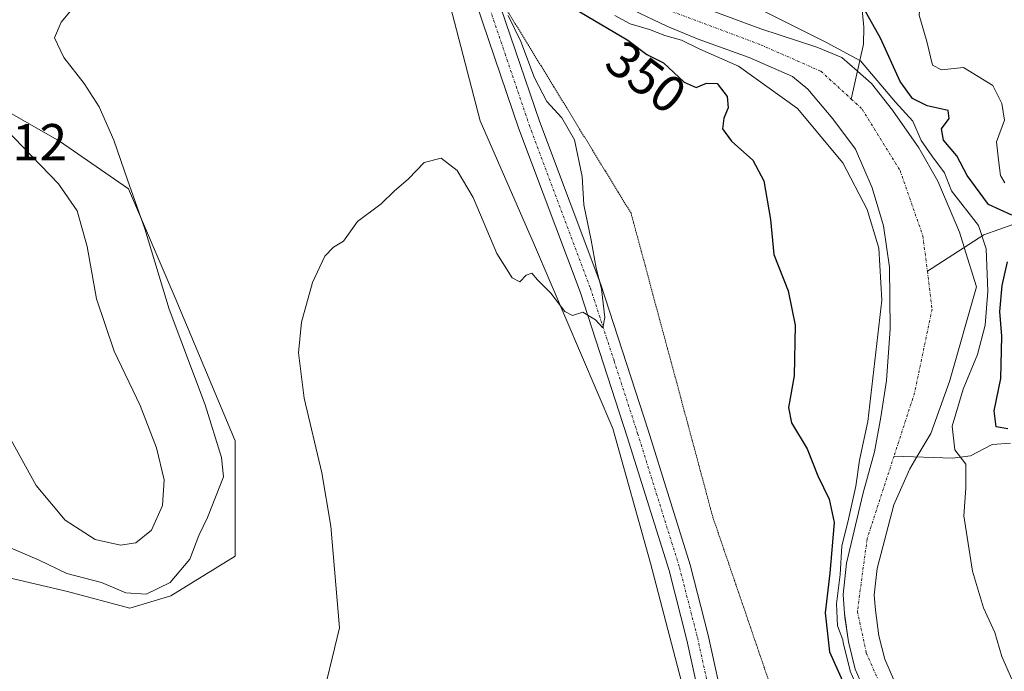
# Model space of a CAD drawing. Units: metres. Extents: x 632811 to 636305, y 4651030 to 4653409.
# Drawn here: x 635527 to 635717, y 4652916 to 4653042 of the extents above; entities that cross this region are included whole.
import ezdxf
from ezdxf.enums import TextEntityAlignment as Align

# ---------------------------------------------------------------- set-up
doc = ezdxf.new("R2010")
doc.units = ezdxf.units.M
doc.header["$MEASUREMENT"] = 0
doc.linetypes.add('TRAZO_Y_PUNTO', pattern=[1, 0.5, -0.25, 0, -0.25])
doc.linetypes.add('TRAZOS2', pattern=[0.375, 0.25, -0.125])
for name, color, linetype, lineweight in [('Corriente natural Cxs', 5, 'Continuous', 13), ('Corriente natural eje', 5, 'TRAZO_Y_PUNTO', 0), ('Corriente natural lineal', 142, 'Continuous', 13), ('Corriente natural superficial', 5, 'Continuous', 13), ('Cultivos herbáceos CxS', 92, 'Continuous', 0), ('Curva de nivel maestra', 36, 'Continuous', 30), ('Curva de nivel normal', 36, 'Continuous', 0), ('Matorral', 135, 'Continuous', 0), ('Matorral CxS', 135, 'Continuous', 0), ('Pastizal CxS', 92, 'Continuous', 0), ('Pista no pavimentada', 254, 'Continuous', 13), ('Pista no pavimentada Cxs', 254, 'Continuous', 0), ('Pista pavimentada eje', 135, 'TRAZO_Y_PUNTO', 0), ('Rótulo de curva de nivel directora', 19, 'Continuous', 0), ('Rótulo de punto de cota en terreno', 19, 'Continuous', 0), ('Suelo desnudo', 252, 'Continuous', 0), ('Suelo desnudo CxS', 43, 'Continuous', 0), ('Vía pecuaria eje', 92, 'TRAZOS2', 0)]:
    doc.layers.add(name, color=color, linetype=linetype, lineweight=lineweight)
doc.styles.add('Arial', font='txt', dxfattribs={"height": 0.2})

# ---------------------------------------------------------------- blocks, each defined once
blk = doc.blocks.new('*U150')
at = {"layer": 'Matorral CxS', "color": 135, "linetype": 'Continuous', "lineweight": 0}
blk.add_polyline3d([(635506.53, 4653034.59, 366.02), (635534.43, 4653018.64, 362.48), (635547.73, 4653009.46, 360.16), (635556.76, 4652988.44, 358.69), (635568.34, 4652960.83, 358.15), (635568.34, 4652938.56, 357.22), (635555.95, 4652930.93, 358.81), (635547.98, 4652928.54, 358.13), (635536.02, 4652931.73, 358.19), (635522.47, 4652934.92, 357.9)], dxfattribs=at)
blk = doc.blocks.new('*U151')
at = {"layer": 'Matorral CxS', "color": 135, "linetype": 'Continuous', "lineweight": 0}
blk.add_polyline3d([(635695.5, 4652914.42, 342.49), (635693.6, 4652918.73, 342.55), (635692.5, 4652923.21, 342.53), (635691.81, 4652928.13, 342.54), (635691.6, 4652931.05, 342.66), (635692.16, 4652936.19, 342.89), (635695.36, 4652948.51, 342.95), (635698.42, 4652955.42, 343.07), (635699.8, 4652957.73, 343.07), (635702.5, 4652962.25, 343.44), (635706.12, 4652972.29, 343.3), (635711.28, 4652990.55, 343.44), (635708.95, 4652998.15, 343.51), (635708.95, 4652998.18, 343.51), (635708.06, 4653001.07, 343.67), (635703.84, 4653010.9, 344.15), (635700.2, 4653017.37, 344.48), (635695.13, 4653024.63, 344.39), (635691.08, 4653029.77, 344.08), (635688.36, 4653032.12, 344.31), (635688.3, 4653032.18, 344.31), (635685.33, 4653034.75, 344.53), (635680.54, 4653036.78, 344.49), (635669.71, 4653040.34, 344.49), (635659.81, 4653043.95, 344.6)], dxfattribs=at)
blk = doc.blocks.new('*U166')
at = {"layer": 'Curva de nivel normal', "color": 36, "linetype": 'Continuous', "lineweight": 0}
for points in [[(635719.3, 4652912.2, 345), (635716.18, 4652919.24, 345), (635714.87, 4652923.83, 345), (635712.64, 4652928.59, 345), (635710.51, 4652935.68, 345), (635708.88, 4652946.38, 345), (635709.28, 4652951.68, 345), (635709.25, 4652956.33, 345), (635707.14, 4652959.06, 345), (635706.61, 4652963.64, 345), (635708.74, 4652970.82, 345), (635711.53, 4652977.48, 345), (635712.98, 4652983.16, 345), (635713.47, 4652989.72, 345), (635713.18, 4652997.9, 345), (635711.72, 4653002.36, 345), (635706.46, 4653009.05, 345), (635705.16, 4653012.56, 345), (635702.67, 4653015.79, 345), (635700.63, 4653018.78, 345), (635699.06, 4653022.51, 345), (635695.66, 4653026.15, 345), (635688.95, 4653034.11, 345), (635682.25, 4653037.75, 345), (635669.36, 4653044.15, 345)], [(635641.58, 4653042.89, 345), (635644.51, 4653041.25, 345), (635648.23, 4653040.21, 345), (635651.21, 4653039.04, 345), (635654.42, 4653038.15, 345), (635657.97, 4653036.38, 345), (635665.38, 4653033.1, 345), (635676.76, 4653024.93, 345), (635685.5, 4653014.44, 345), (635690.19, 4653005.45, 345), (635692.44, 4652997.97, 345), (635693.04, 4652987.95, 345), (635690.36, 4652964.55, 345), (635688.77, 4652957.08, 345), (635688.04, 4652952.11, 345), (635686.5, 4652945.16, 345), (635685.35, 4652940.59, 345), (635685.02, 4652935.07, 345), (635684.3, 4652929.4, 345), (635684.5, 4652925.12, 345), (635685.53, 4652922.44, 345), (635685.6, 4652921.93, 345), (635685.61, 4652921.89, 345), (635685.62, 4652921.83, 345), (635686.92, 4652916.55, 345), (635686.97, 4652916.39, 345), (635689.22, 4652911.26, 345)]]:
    blk.add_polyline3d(points, dxfattribs=at)
blk = doc.blocks.new('*U173')
at = {"layer": 'Curva de nivel normal', "color": 36, "linetype": 'Continuous', "lineweight": 0}
for points in [[(635716.94, 4653057.15, 355), (635714.81, 4653054.97, 355), (635714.96, 4653052.74, 355), (635715.86, 4653051.22, 355), (635714.4, 4653050.52, 355), (635709.61, 4653050.33, 355), (635705.79, 4653051.14, 355), (635703.08, 4653050.2, 355), (635700.53, 4653045.84, 355), (635700.24, 4653042.93, 355), (635701.72, 4653037.89, 355), (635702.8, 4653033.29, 355), (635704.54, 4653032.37, 355), (635708.79, 4653032.88, 355), (635714.47, 4653029.36, 355), (635716.2, 4653025.92, 355), (635716.74, 4653022.72, 355), (635715.18, 4653018.54, 355), (635715.54, 4653015.01, 355), (635715.91, 4653011.99, 355), (635716.76, 4653010.59, 355)], [(635584.67, 4652909.06, 355), (635588.45, 4652924.73, 355), (635586.81, 4652944.38, 355), (635585.06, 4652954.67, 355), (635581.63, 4652969.06, 355), (635580.55, 4652977.78, 355), (635581.12, 4652983.75, 355), (635583.24, 4652991.4, 355), (635585.61, 4652996.44, 355), (635587.32, 4652998.19, 355), (635589.22, 4652999.34, 355), (635591.89, 4653003.15, 355), (635596.47, 4653006.52, 355), (635598.98, 4653008.99, 355), (635601.77, 4653011.38, 355), (635604.79, 4653014.54, 355), (635608.09, 4653015.34, 355), (635611.13, 4653012.96, 355), (635614.24, 4653007.74, 355), (635618.78, 4652996.94, 355), (635621.77, 4652992.27, 355), (635623.23, 4652991.52, 355), (635624.43, 4652992.79, 355), (635625.55, 4652993.18, 355), (635626.63, 4652991.89, 355), (635629.22, 4652989.29, 355), (635631.89, 4652985.76, 355), (635633.39, 4652985, 355), (635635.4, 4652985.66, 355), (635637.83, 4652984.2, 355), (635639.23, 4652982.62, 355), (635639.6, 4652984.65, 355), (635638.98, 4652990.15, 355), (635637.94, 4652994.11, 355), (635637.02, 4652999.52, 355), (635635.57, 4653006.34, 355), (635635.25, 4653011.82, 355), (635633.8, 4653018.9, 355), (635631.34, 4653023.17, 355), (635628.45, 4653026.28, 355), (635626.03, 4653030.86, 355), (635623.45, 4653037.88, 355), (635620.96, 4653042.89, 355)]]:
    blk.add_polyline3d(points, dxfattribs=at)
blk = doc.blocks.new('*U177')
at = {"layer": 'Curva de nivel normal', "color": 36, "linetype": 'Continuous', "lineweight": 0}
blk.add_polyline3d([(635523.94, 4653021.09, 365), (635534.27, 4653010.43, 365), (635537.84, 4653005.22, 365), (635539.77, 4652998.32, 365), (635541.56, 4652988.22, 365), (635545.02, 4652978.11, 365), (635550.03, 4652967.63, 365), (635553.14, 4652959.46, 365), (635554.62, 4652953.31, 365), (635554.32, 4652948.34, 365), (635552.16, 4652943.59, 365), (635549.16, 4652941.14, 365), (635546.2, 4652940.7, 365), (635541.3, 4652941.8, 365), (635535.52, 4652945.54, 365), (635529.92, 4652952.2, 365), (635524.12, 4652962.8, 365)], dxfattribs=at)
blk = doc.blocks.new('*U200')
at = {"layer": 'Curva de nivel normal', "color": 36, "linetype": 'Continuous', "lineweight": 0}
blk.add_polyline3d([(635523.76, 4652940.7, 360), (635530.51, 4652937.79, 360), (635535.88, 4652935.26, 360), (635542.56, 4652933.48, 360), (635547.21, 4652931.48, 360), (635551.18, 4652931.24, 360), (635555.76, 4652933.51, 360), (635559.61, 4652938.01, 360), (635561.3, 4652942.57, 360), (635562.97, 4652946.04, 360), (635566.05, 4652953.88, 360), (635565.72, 4652957.6, 360), (635562.52, 4652967.74, 360), (635555.62, 4652986.2, 360), (635550.89, 4653001.7, 360), (635547.57, 4653011.16, 360), (635544.94, 4653018.86, 360), (635542.08, 4653025.26, 360), (635539.21, 4653029.77, 360), (635535.3, 4653034.75, 360), (635533.5, 4653038.58, 360), (635534.78, 4653041.6, 360), (635538.67, 4653046.37, 360)], dxfattribs=at)
blk = doc.blocks.new('*U201')
at = {"layer": 'Curva de nivel maestra', "color": 36, "linetype": 'Continuous', "lineweight": 30}
for points in [[(635717.36, 4652963.14, 350), (635715.12, 4652963.5, 350), (635714.7, 4652966.6, 350), (635716, 4652972.83, 350), (635716.21, 4652981.04, 350), (635715.83, 4652985.78, 350), (635716.23, 4652990.77, 350), (635717.31, 4652995.38, 350)], [(635718.13, 4653004.37, 350), (635713.6, 4653006.43, 350), (635709.52, 4653012.02, 350), (635707.49, 4653015.79, 350), (635704.92, 4653018.83, 350), (635704.57, 4653021.05, 350), (635706.04, 4653022.99, 350), (635705.82, 4653024.53, 350), (635701.77, 4653025.48, 350), (635698.96, 4653026.84, 350), (635696.6, 4653030.16, 350), (635692.77, 4653038.52, 350), (635689.03, 4653045.26, 350)], [(635633.69, 4653044.24, 350), (635644.04, 4653038.11, 350), (635647.71, 4653035.35, 350), (635650.95, 4653033.78, 350), (635654.91, 4653030.01, 350), (635657.24, 4653028.97, 350), (635659.22, 4653029.86, 350), (635661.28, 4653029.76, 350), (635663.2, 4653027.27, 350), (635663.43, 4653025.05, 350), (635662.56, 4653023.05, 350), (635662.35, 4653021.05, 350), (635664.05, 4653018.65, 350), (635668.14, 4653014.95, 350), (635670.27, 4653010.98, 350), (635671.6, 4653003.55, 350), (635672.23, 4652996.76, 350), (635674.96, 4652989.75, 350), (635676.32, 4652983.15, 350), (635676.17, 4652973.34, 350), (635675.06, 4652967.26, 350), (635675.64, 4652964.32, 350), (635678.67, 4652959.27, 350), (635680.71, 4652954.06, 350), (635682.87, 4652949.6, 350), (635683.86, 4652945.05, 350), (635683, 4652935.28, 350), (635682.13, 4652927.62, 350), (635682.94, 4652920.12, 350), (635686.29, 4652912.68, 350)]]:
    blk.add_polyline3d(points, dxfattribs=at)
blk = doc.blocks.new('*U211')
at = {"layer": 'Pista no pavimentada Cxs', "color": 254, "linetype": 'Continuous', "lineweight": 0}
for points in [[(635662.02, 4652892.57, 351.86), (635655.44, 4652922.37, 353.43), (635652.01, 4652935.78, 353.89), (635643.94, 4652961.62, 354.58), (635634.85, 4652989.59, 355.02), (635623.06, 4653021.05, 355.28), (635613.68, 4653048.71, 355.25), (635606.45, 4653077.18, 355.14), (635604.9, 4653083.63, 355.19), (635600.07, 4653103.8, 354.9), (635599.35, 4653107.95, 354.88), (635597.36, 4653119.48, 354.9), (635596.1, 4653129.37, 354.81), (635593.85, 4653142.1, 354.71), (635591.2, 4653160.76, 354.89), (635589.01, 4653177.07, 354.5)], [(635593.38, 4653177.52, 354.3), (635595.55, 4653161.36, 354.93), (635598.19, 4653142.79, 354.66), (635600.45, 4653130.03, 354.48), (635601.71, 4653120.11, 354.66), (635604.16, 4653104.78, 354.21), (635610.54, 4653078.19, 354.95), (635617.72, 4653049.91, 354.69), (635627.03, 4653022.47, 355.17), (635638.83, 4652990.98, 354.85), (635647.96, 4652962.9, 354.48), (635656.07, 4652936.93, 353.87), (635659.54, 4652923.35, 353.46), (635666.13, 4652893.5, 351.83)]]:
    blk.add_polyline3d(points, dxfattribs=at)

msp = doc.modelspace()

# ---------------------------------------------------------------- linework, layer by layer
at = {"layer": 'Corriente natural Cxs', "color": 5, "linetype": 'Continuous', "lineweight": 13}
for points in [[(635690.14, 4652911.66, 345.77), (635687.89, 4652916.79, 345.36), (635686.59, 4652922.07, 343.7), (635685.82, 4652927.5, 343.7), (635685.57, 4652931.16, 344.31), (635686.22, 4652937.22, 343.28), (635689.48, 4652950.8, 344.39), (635691.61, 4652958.71, 343.47), (635692.86, 4652965.39, 343.98), (635693.98, 4652972.48, 344.25), (635694.65, 4652982.41, 344.45), (635694.54, 4652994.3, 344.81), (635693.4, 4653002.31, 344.74), (635691.18, 4653009.62, 344.63), (635687.94, 4653017.11, 344.38), (635683.57, 4653022.96, 344.31), (635678.79, 4653028.66, 344.14), (635675.83, 4653031.13, 344.2), (635667.49, 4653034.75, 344.25), (635657.64, 4653038.34, 344.34), (635651.56, 4653040.83, 345.3), (635645.12, 4653043.93, 344.56)], [(635659.81, 4653043.95, 344.6), (635669.71, 4653040.34, 344.49), (635680.54, 4653036.78, 344.49), (635685.33, 4653034.75, 344.53), (635688.3, 4653032.18, 344.31), (635688.36, 4653032.12, 344.31), (635691.08, 4653029.77, 344.08), (635695.13, 4653024.63, 344.39), (635700.2, 4653017.37, 344.48), (635703.84, 4653010.9, 344.15), (635708.06, 4653001.07, 343.67), (635708.95, 4652998.18, 343.51), (635708.95, 4652998.15, 343.51), (635711.28, 4652990.55, 343.44), (635706.12, 4652972.29, 343.3), (635702.5, 4652962.25, 343.44), (635699.8, 4652957.73, 343.07), (635698.42, 4652955.42, 343.07), (635695.36, 4652948.51, 342.95), (635692.16, 4652936.19, 342.89), (635691.6, 4652931.05, 342.66), (635691.81, 4652928.13, 342.54), (635692.5, 4652923.21, 342.53), (635693.6, 4652918.73, 342.55), (635695.5, 4652914.42, 342.49)]]:
    msp.add_polyline3d(points, dxfattribs=at)
at = {"layer": 'Corriente natural eje', "color": 5, "linetype": 'TRAZO_Y_PUNTO', "lineweight": 0}
for points in [[(635658.32, 4653120.47, 345.68), (635658.08, 4653119.88, 345.66), (635641.36, 4653104.19, 345.42), (635638.14, 4653099.05, 345.29), (635636.44, 4653094.67, 345.14), (635633.52, 4653082.74, 344.95), (635634.26, 4653069.79, 344.99), (635635.94, 4653059.61, 344.85), (635640.94, 4653050.47, 344.59), (635652.6, 4653043.65, 344.52), (635669.69, 4653037.23, 344.32), (635681.29, 4653032.13, 344.01), (635687.16, 4653026.76, 343.83)], [(635687.16, 4653026.76, 343.83), (635689.28, 4653024.81, 343.87), (635696.58, 4653012.95, 343.88), (635700.97, 4653000.35, 343.94), (635701.83, 4652993.53, 343.88)], [(635701.83, 4652993.53, 343.88), (635702.74, 4652986.26, 343.69), (635699.37, 4652970.09, 343.5), (635695.4, 4652957.88, 343.22)], [(635695.4, 4652957.88, 343.22), (635690.21, 4652941.93, 343.18), (635688.34, 4652927.97, 342.63), (635690.06, 4652919.88, 343.23), (635694.53, 4652909.81, 343.42), (635704.52, 4652899.93, 342.07), (635715.19, 4652887.68, 341.84), (635720.01, 4652878.31, 341.78), (635725.96, 4652859.1, 341.69), (635742.22, 4652819.39, 341.11)]]:
    msp.add_polyline3d(points, dxfattribs=at)
at = {"layer": 'Corriente natural lineal', "color": 142, "linetype": 'Continuous', "lineweight": 13}
for points in [[(635730.74, 4653059.1, 355.34), (635726.51, 4653059.26, 355.22), (635721.69, 4653060.82, 355.26), (635717.14, 4653060.69, 354.75), (635713.06, 4653058.76, 353.88), (635710.69, 4653055.56, 353.57), (635706.66, 4653054.89, 353.19), (635703.11, 4653058.2, 352.48), (635699.3, 4653058.52, 352.12), (635696.22, 4653057.21, 352.01), (635692.51, 4653054.4, 351.63), (635690.16, 4653050.08, 350.52), (635689.19, 4653044.63, 350.08), (635689.59, 4653040.66, 348.75), (635689.53, 4653037.33, 347.03), (635687.16, 4653026.76, 343.83)], [(635787.08, 4653034.24, 365.97), (635782.01, 4653027.71, 363.93), (635778.08, 4653024.55, 363.16), (635772.48, 4653023.77, 362.36), (635768.53, 4653020.04, 360.74), (635766.13, 4653017.18, 358.8), (635763.84, 4653013.24, 357.84), (635760.11, 4653010.43, 357.43), (635758.67, 4653008.28, 356.52), (635755.99, 4653007.73, 355.82), (635744.39, 4653008.47, 352.59), (635736.06, 4653007.79, 350.95), (635727.8, 4653005.59, 350.5), (635718.5, 4653002.63, 348.6), (635712.7, 4653000.58, 345.11), (635701.83, 4652993.53, 343.88)], [(635717.86, 4652960.36, 347.43), (635714.32, 4652960.1, 346.85), (635710.16, 4652957.93, 345.08), (635706.67, 4652957.5, 344.39), (635695.4, 4652957.88, 343.22)]]:
    msp.add_polyline3d(points, dxfattribs=at)
at = {"layer": 'Corriente natural superficial', "color": 5, "linetype": 'Continuous', "lineweight": 13}
for points in [[(635690.14, 4652911.66, 345.77), (635687.89, 4652916.79, 345.36), (635686.59, 4652922.07, 343.7), (635685.82, 4652927.5, 343.7), (635685.57, 4652931.16, 344.31), (635686.22, 4652937.22, 343.28), (635689.48, 4652950.8, 344.39), (635691.61, 4652958.71, 343.47), (635692.86, 4652965.39, 343.98), (635693.98, 4652972.48, 344.25), (635694.65, 4652982.41, 344.45), (635694.54, 4652994.3, 344.81), (635693.4, 4653002.31, 344.74), (635691.18, 4653009.62, 344.63), (635687.94, 4653017.11, 344.38), (635683.57, 4653022.96, 344.31), (635678.79, 4653028.66, 344.14), (635675.83, 4653031.13, 344.2), (635667.49, 4653034.75, 344.25), (635657.64, 4653038.34, 344.34), (635651.56, 4653040.83, 345.3), (635645.12, 4653043.93, 344.56)], [(635659.81, 4653043.95, 344.6), (635669.71, 4653040.34, 344.49), (635680.54, 4653036.78, 344.49), (635685.33, 4653034.75, 344.53), (635688.3, 4653032.18, 344.31), (635688.36, 4653032.12, 344.31), (635691.08, 4653029.77, 344.08), (635695.13, 4653024.63, 344.39), (635700.2, 4653017.37, 344.48), (635703.84, 4653010.9, 344.15), (635708.06, 4653001.07, 343.67), (635708.95, 4652998.18, 343.51), (635708.95, 4652998.15, 343.51), (635711.28, 4652990.55, 343.44), (635706.12, 4652972.29, 343.3), (635702.5, 4652962.25, 343.44), (635699.8, 4652957.73, 343.07), (635698.42, 4652955.42, 343.07), (635695.36, 4652948.51, 342.95), (635692.16, 4652936.19, 342.89), (635691.6, 4652931.05, 342.66), (635691.81, 4652928.13, 342.54), (635692.5, 4652923.21, 342.53), (635693.6, 4652918.73, 342.55), (635695.5, 4652914.42, 342.49)]]:
    msp.add_polyline3d(points, dxfattribs=at)
at = {"layer": 'Cultivos herbáceos CxS', "color": 92, "linetype": 'Continuous', "lineweight": 0}
for points in [[(635515.3, 4653264.24, 360.57), (635527.25, 4653258.66, 360.24), (635546.47, 4653257.28, 359.97), (635546.47, 4653257.28, 359.97), (635553.62, 4653246.06, 358.89), (635552.18, 4653228.8, 358.04), (635550.71, 4653213.02, 358.4), (635558.61, 4653201.51, 358.38), (635578.03, 4653174.18, 356.86), (635580.9, 4653166.26, 356.43), (635599.49, 4653084.41, 355.73), (635615.59, 4653022.54, 355.25), (635626.07, 4652998.55, 355.09), (635641.14, 4652963.19, 354.64), (635648.46, 4652937.25, 353.94), (635659.16, 4652896.12, 351.99)], [(635659.16, 4652896.12, 351.99), (635648.46, 4652937.25, 353.94), (635641.14, 4652963.19, 354.64), (635626.07, 4652998.55, 355.09), (635615.59, 4653022.54, 355.25), (635599.49, 4653084.41, 355.73), (635595.77, 4653100.78, 355.14), (635580.9, 4653166.26, 356.43), (635578.03, 4653174.18, 356.87), (635558.61, 4653201.51, 358.38), (635550.71, 4653213.02, 358.4), (635551.21, 4653218.41, 357.66), (635551.33, 4653219.72, 357.62), (635551.46, 4653221.03, 357.6), (635552.18, 4653228.8, 358.04), (635553.62, 4653246.07, 358.89), (635546.47, 4653257.28, 359.97)], [(635522.47, 4652934.92, 357.9), (635536.02, 4652931.73, 358.19), (635547.98, 4652928.54, 358.13), (635555.95, 4652930.93, 358.81), (635568.34, 4652938.56, 357.22), (635568.34, 4652960.83, 358.15), (635556.76, 4652988.44, 358.69), (635547.73, 4653009.46, 360.16), (635534.43, 4653018.64, 362.48), (635506.53, 4653034.59, 366.02)], [(635506.53, 4653034.59, 366.02), (635534.42, 4653018.64, 362.48), (635547.73, 4653009.46, 360.16), (635556.76, 4652988.44, 358.69), (635568.34, 4652960.83, 358.15), (635568.34, 4652938.56, 357.22), (635555.95, 4652930.93, 358.81), (635547.98, 4652928.54, 358.13), (635536.02, 4652931.73, 358.19), (635522.47, 4652934.92, 357.9)]]:
    msp.add_polyline3d(points, dxfattribs=at)
at = {"layer": 'Matorral', "color": 135, "linetype": 'Continuous', "lineweight": 0}
for points in [[(635695.5, 4652914.42, 342.49), (635693.6, 4652918.73, 342.55), (635692.5, 4652923.21, 342.53), (635691.81, 4652928.13, 342.54), (635691.6, 4652931.05, 342.66), (635692.16, 4652936.19, 342.89), (635695.36, 4652948.51, 342.95), (635698.42, 4652955.42, 343.07), (635699.8, 4652957.73, 343.07), (635702.5, 4652962.25, 343.44), (635706.12, 4652972.29, 343.3), (635711.28, 4652990.55, 343.44), (635708.95, 4652998.15, 343.51), (635708.95, 4652998.18, 343.51), (635708.06, 4653001.07, 343.67), (635703.84, 4653010.9, 344.15), (635700.2, 4653017.37, 344.48), (635695.13, 4653024.63, 344.39), (635691.08, 4653029.77, 344.08), (635688.36, 4653032.12, 344.31), (635688.3, 4653032.18, 344.31), (635685.33, 4653034.75, 344.53), (635680.54, 4653036.78, 344.49), (635669.71, 4653040.34, 344.49), (635659.81, 4653043.95, 344.6)], [(635506.53, 4653034.59, 366.02), (635534.42, 4653018.64, 362.48), (635547.73, 4653009.46, 360.16), (635556.76, 4652988.44, 358.69), (635568.34, 4652960.83, 358.15), (635568.34, 4652938.56, 357.22), (635555.95, 4652930.93, 358.81), (635547.98, 4652928.54, 358.13), (635536.02, 4652931.73, 358.19), (635522.47, 4652934.92, 357.9)]]:
    msp.add_polyline3d(points, dxfattribs=at)
at = {"layer": 'Pastizal CxS', "color": 92, "linetype": 'Continuous', "lineweight": 0}
for points in [[(635659.16, 4652896.12, 351.99), (635648.46, 4652937.25, 353.94), (635641.14, 4652963.19, 354.64), (635626.07, 4652998.55, 355.09), (635615.59, 4653022.54, 355.25), (635599.49, 4653084.41, 355.73), (635595.77, 4653100.78, 355.14), (635580.9, 4653166.26, 356.43), (635578.03, 4653174.18, 356.87), (635558.61, 4653201.51, 358.38), (635550.71, 4653213.02, 358.4), (635551.21, 4653218.41, 357.66), (635551.33, 4653219.72, 357.62), (635551.46, 4653221.03, 357.6), (635552.18, 4653228.8, 358.04), (635553.62, 4653246.07, 358.89), (635546.47, 4653257.28, 359.97)], [(635659.16, 4652896.12, 351.99), (635648.46, 4652937.25, 353.94), (635641.14, 4652963.19, 354.64), (635626.07, 4652998.55, 355.09), (635615.59, 4653022.54, 355.25), (635599.49, 4653084.41, 355.73), (635580.9, 4653166.26, 356.43), (635578.03, 4653174.18, 356.86)], [(635645.12, 4653043.93, 344.56), (635651.56, 4653040.83, 345.3), (635657.64, 4653038.34, 344.34), (635667.49, 4653034.75, 344.25), (635675.83, 4653031.13, 344.2), (635678.79, 4653028.66, 344.14), (635683.57, 4653022.96, 344.31), (635687.94, 4653017.11, 344.38), (635691.18, 4653009.62, 344.63), (635693.4, 4653002.31, 344.74), (635694.54, 4652994.3, 344.81), (635694.65, 4652982.41, 344.45), (635693.98, 4652972.48, 344.25), (635692.86, 4652965.39, 343.98), (635691.61, 4652958.71, 343.47), (635689.48, 4652950.8, 344.39), (635686.22, 4652937.22, 343.28), (635685.57, 4652931.16, 344.31), (635685.82, 4652927.5, 343.7), (635685.91, 4652926.84, 343.62), (635686.59, 4652922.07, 343.7), (635687.89, 4652916.79, 345.36), (635690.14, 4652911.66, 345.77)], [(635690.14, 4652911.66, 345.77), (635687.89, 4652916.79, 345.36), (635686.59, 4652922.07, 343.7), (635685.91, 4652926.84, 343.62), (635685.82, 4652927.5, 343.7), (635685.57, 4652931.16, 344.31), (635686.22, 4652937.22, 343.28), (635689.48, 4652950.8, 344.39), (635691.61, 4652958.71, 343.47), (635692.86, 4652965.39, 343.98), (635693.98, 4652972.48, 344.25), (635694.65, 4652982.41, 344.45), (635694.54, 4652994.3, 344.81), (635693.4, 4653002.31, 344.74), (635691.18, 4653009.62, 344.63), (635687.94, 4653017.11, 344.38), (635683.57, 4653022.96, 344.31), (635678.79, 4653028.66, 344.14), (635675.83, 4653031.13, 344.2), (635667.49, 4653034.75, 344.25), (635657.64, 4653038.34, 344.34), (635651.56, 4653040.83, 345.3), (635645.12, 4653043.93, 344.56)]]:
    msp.add_polyline3d(points, dxfattribs=at)
at = {"layer": 'Pista no pavimentada', "color": 254, "linetype": 'Continuous', "lineweight": 13}
for points in [[(635662.02, 4652892.57, 351.86), (635655.44, 4652922.37, 353.43), (635652.01, 4652935.78, 353.89), (635643.94, 4652961.62, 354.58), (635634.85, 4652989.59, 355.02), (635623.06, 4653021.05, 355.28), (635613.68, 4653048.71, 355.25), (635606.45, 4653077.18, 355.14), (635604.9, 4653083.63, 355.19), (635600.07, 4653103.8, 354.9), (635599.35, 4653107.95, 354.88), (635597.36, 4653119.48, 354.9), (635596.1, 4653129.37, 354.81), (635593.85, 4653142.1, 354.71), (635591.2, 4653160.76, 354.89), (635589.01, 4653177.07, 354.5), (635588.02, 4653190.7, 353.96)], [(635593.38, 4653177.52, 354.3), (635595.55, 4653161.36, 354.93), (635598.19, 4653142.79, 354.66), (635600.45, 4653130.03, 354.48), (635601.71, 4653120.11, 354.66), (635604.16, 4653104.78, 354.21), (635610.54, 4653078.19, 354.95), (635617.72, 4653049.91, 354.69), (635627.03, 4653022.47, 355.17), (635638.83, 4652990.98, 354.85), (635647.96, 4652962.9, 354.48), (635656.07, 4652936.93, 353.87), (635659.54, 4652923.35, 353.46), (635666.13, 4652893.5, 351.83)]]:
    msp.add_polyline3d(points, dxfattribs=at)
at = {"layer": 'Pista pavimentada eje', "color": 135, "linetype": 'TRAZO_Y_PUNTO', "lineweight": 0}
msp.add_polyline3d([(635590.2, 4653190.97, 353.95), (635591.2, 4653177.3, 354.59), (635593.38, 4653161.06, 354.92), (635596.02, 4653142.45, 354.92), (635597.15, 4653136.08, 354.83), (635598.28, 4653129.7, 354.67), (635599.54, 4653119.8, 354.81), (635600.53, 4653114.03, 354.83), (635601.76, 4653106.37, 354.77), (635602.12, 4653104.29, 354.7), (635604.53, 4653094.21, 354.82), (635608.5, 4653077.69, 355.03), (635615.7, 4653049.31, 355.15), (635620.39, 4653035.48, 355.22), (635625.05, 4653021.76, 355.24), (635636.84, 4652990.29, 355.01), (635641.41, 4652976.25, 354.8), (635645.95, 4652962.26, 354.57), (635654.04, 4652936.36, 353.88), (635657.49, 4652922.86, 353.44), (635664.08, 4652893.04, 351.84)], dxfattribs=at)
at = {"layer": 'Suelo desnudo', "color": 252, "linetype": 'Continuous', "lineweight": 0}
for points in [[(635690.14, 4652911.66, 345.77), (635687.89, 4652916.79, 345.36), (635686.59, 4652922.07, 343.7), (635685.91, 4652926.84, 343.62), (635685.82, 4652927.5, 343.7), (635685.57, 4652931.16, 344.31), (635686.22, 4652937.22, 343.28), (635689.48, 4652950.8, 344.39), (635691.61, 4652958.71, 343.47), (635692.86, 4652965.39, 343.98), (635693.98, 4652972.48, 344.25), (635694.65, 4652982.41, 344.45), (635694.54, 4652994.3, 344.81), (635693.4, 4653002.31, 344.74), (635691.18, 4653009.62, 344.63), (635687.94, 4653017.11, 344.38), (635683.57, 4653022.96, 344.31), (635678.79, 4653028.66, 344.14), (635675.83, 4653031.13, 344.2), (635667.49, 4653034.75, 344.25), (635657.64, 4653038.34, 344.34), (635651.56, 4653040.83, 345.3), (635645.12, 4653043.93, 344.56)], [(635695.5, 4652914.42, 342.49), (635693.6, 4652918.73, 342.55), (635692.5, 4652923.21, 342.53), (635691.81, 4652928.13, 342.54), (635691.6, 4652931.05, 342.66), (635692.16, 4652936.19, 342.89), (635695.36, 4652948.51, 342.95), (635698.42, 4652955.42, 343.07), (635699.8, 4652957.73, 343.07), (635702.5, 4652962.25, 343.44), (635706.12, 4652972.29, 343.3), (635711.28, 4652990.55, 343.44), (635708.95, 4652998.15, 343.51), (635708.95, 4652998.18, 343.51), (635708.06, 4653001.07, 343.67), (635703.84, 4653010.9, 344.15), (635700.2, 4653017.37, 344.48), (635695.13, 4653024.63, 344.39), (635691.08, 4653029.77, 344.08), (635688.36, 4653032.12, 344.31), (635688.3, 4653032.18, 344.31), (635685.33, 4653034.75, 344.53), (635680.54, 4653036.78, 344.49), (635669.71, 4653040.34, 344.49), (635659.81, 4653043.95, 344.6)]]:
    msp.add_polyline3d(points, dxfattribs=at)
at = {"layer": 'Suelo desnudo CxS', "color": 43, "linetype": 'Continuous', "lineweight": 0}
for points in [[(635690.14, 4652911.66, 345.77), (635687.89, 4652916.79, 345.36), (635686.59, 4652922.07, 343.7), (635685.91, 4652926.84, 343.62), (635685.82, 4652927.5, 343.7), (635685.57, 4652931.16, 344.31), (635686.22, 4652937.22, 343.28), (635689.48, 4652950.8, 344.39), (635691.61, 4652958.71, 343.47), (635692.86, 4652965.39, 343.98), (635693.98, 4652972.48, 344.25), (635694.65, 4652982.41, 344.45), (635694.54, 4652994.3, 344.81), (635693.4, 4653002.31, 344.74), (635691.18, 4653009.62, 344.63), (635687.94, 4653017.11, 344.38), (635683.57, 4653022.96, 344.31), (635678.79, 4653028.66, 344.14), (635675.83, 4653031.13, 344.2), (635667.49, 4653034.75, 344.25), (635657.64, 4653038.34, 344.34), (635651.56, 4653040.83, 345.3), (635645.12, 4653043.93, 344.56)], [(635659.81, 4653043.95, 344.6), (635669.71, 4653040.34, 344.49), (635680.54, 4653036.78, 344.49), (635685.33, 4653034.75, 344.53), (635688.3, 4653032.18, 344.31), (635688.36, 4653032.12, 344.31), (635691.08, 4653029.77, 344.08), (635695.13, 4653024.63, 344.39), (635700.2, 4653017.37, 344.48), (635703.84, 4653010.9, 344.15), (635708.06, 4653001.07, 343.67), (635708.95, 4652998.18, 343.51), (635708.95, 4652998.15, 343.51), (635711.28, 4652990.55, 343.44), (635706.12, 4652972.29, 343.3), (635702.5, 4652962.25, 343.44), (635699.8, 4652957.73, 343.07), (635698.42, 4652955.42, 343.07), (635695.36, 4652948.51, 342.95), (635692.16, 4652936.19, 342.89), (635691.6, 4652931.05, 342.66), (635691.81, 4652928.13, 342.54), (635692.5, 4652923.21, 342.53), (635693.6, 4652918.73, 342.55), (635695.5, 4652914.42, 342.49)]]:
    msp.add_polyline3d(points, dxfattribs=at)
at = {"layer": 'Vía pecuaria eje', "color": 92, "linetype": 'TRAZOS2', "lineweight": 0}
msp.add_polyline3d([(635619.88, 4653045.35, 353.98), (635622.36, 4653041.29, 354.06), (635624.84, 4653037.23, 354.69), (635627.32, 4653033.17, 354.48), (635629.8, 4653029.11, 354.46), (635632.28, 4653025.04, 354.66), (635634.76, 4653020.98, 354.81), (635637.24, 4653016.92, 354.71), (635639.73, 4653012.86, 354.69), (635642.21, 4653008.8, 354.68), (635644.69, 4653004.73, 354.7), (635645.9, 4653000.22, 354.76), (635647.12, 4652995.71, 354.77), (635648.33, 4652991.2, 354.66), (635649.54, 4652986.68, 354.52), (635650.76, 4652982.17, 354.4), (635651.97, 4652977.66, 354.27), (635653.19, 4652973.14, 354.19), (635654.4, 4652968.63, 354.08), (635655.62, 4652964.12, 354.08), (635656.83, 4652959.6, 354.06), (635658.04, 4652955.09, 353.99), (635659.26, 4652950.58, 353.97), (635660.47, 4652946.06, 353.94), (635662.05, 4652941.44, 353.64), (635663.63, 4652936.81, 353.29), (635665.21, 4652932.19, 353.27), (635666.79, 4652927.56, 353.41), (635668.37, 4652922.93, 353.38), (635669.95, 4652918.31, 353.19), (635671.52, 4652913.68, 353)], dxfattribs=at)

# ---------------------------------------------------------------- block references
at = {"layer": 'Curva de nivel maestra', "color": 36, "linetype": 'Continuous', "lineweight": 30}
msp.add_blockref('*U201', (0, 0), dxfattribs=at)
at = {"layer": 'Curva de nivel normal', "color": 36, "linetype": 'Continuous', "lineweight": 0}
for name in ['*U177', '*U173', '*U200', '*U166']:
    msp.add_blockref(name, (0, 0), dxfattribs=at)
at = {"layer": 'Matorral CxS', "color": 135, "linetype": 'Continuous', "lineweight": 0}
for name in ['*U150', '*U151']:
    msp.add_blockref(name, (0, 0), dxfattribs=at)
at = {"layer": 'Pista no pavimentada Cxs', "color": 254, "linetype": 'Continuous', "lineweight": 0}
msp.add_blockref('*U211', (0, 0), dxfattribs=at)

# ---------------------------------------------------------------- texts
at = {"layer": 'Rótulo de curva de nivel directora', "color": 19, "linetype": 'Continuous', "lineweight": 0, "style": 'Arial'}
msp.add_text('350', height=7, rotation=-36.9449, dxfattribs=at).set_placement((635647.59, 4653031.03), align=Align.MIDDLE_CENTER)
at = {"layer": 'Rótulo de punto de cota en terreno', "color": 19, "linetype": 'Continuous', "lineweight": 0, "style": 'Arial'}
msp.add_text('371,12', height=7, dxfattribs=at).set_placement((635506.76, 4653012.76), align=Align.BOTTOM_LEFT)

doc.saveas('drawing.dxf')
